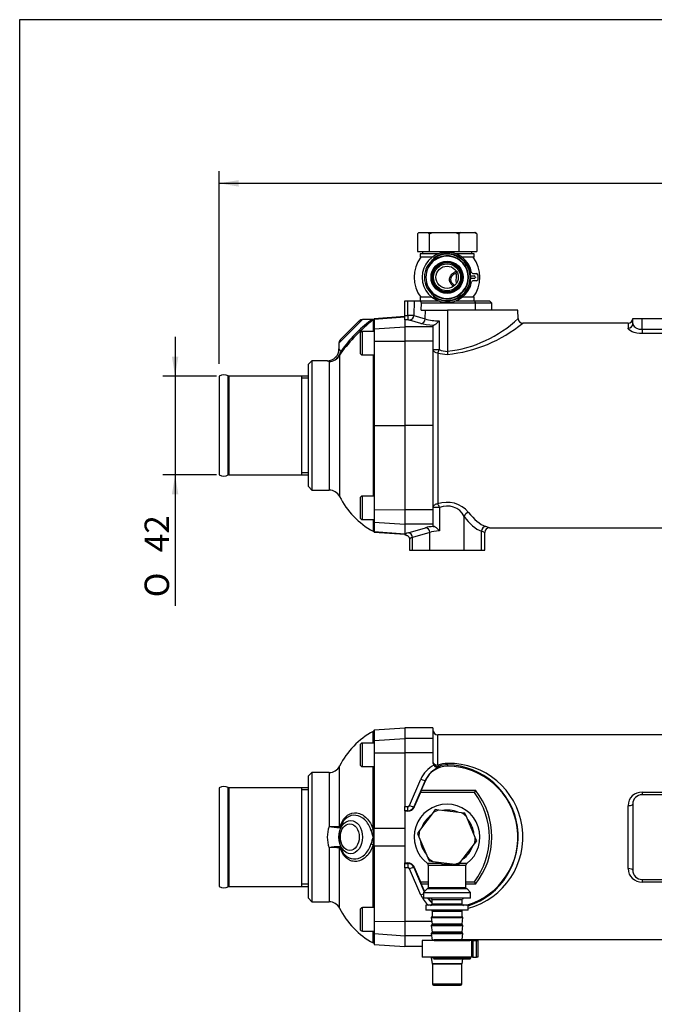
# Model space of a CAD drawing. Units: millimetres. Extents: x 0 to 289, y 0 to 202.
# Drawn here: x 8 to 75, y 97 to 202 of the extents above; entities that cross this region are included whole.
import ezdxf
from ezdxf.enums import TextEntityAlignment as Align

# ---------------------------------------------------------------- set-up
doc = ezdxf.new("R2010")
doc.units = ezdxf.units.MM
for name, color, linetype in [('14712001_CUERPO_', 7, 'Continuous'), ('14712015', 7, 'Continuous'), ('19411048', 7, 'Continuous'), ('19412003_ANULADO', 7, 'Continuous'), ('19412035', 7, 'Continuous'), ('51086018_ABRAZAD', 7, 'Continuous'), ('56000077_ARANDEL', 7, 'Continuous'), ('DIN-912_M6_X_25', 7, 'Continuous'), ('Predeterminado', 7, 'Continuous')]:
    doc.layers.add(name, color=color, linetype=linetype)
doc.styles.add('SEACAD_Arial', font='arial.ttf')
doc.styles.add('SEACAD_Solid_Edge_ANSI1_Symbols', font='semeca1.ttf')
doc.dimstyles.new('SOLE', dxfattribs={"dimtxt": 2.6, "dimasz": 2.08, "dimexe": 1.3, "dimexo": 1.3, "dimgap": 0.65, "dimtad": 1, "dimlfac": 4, "dimdsep": 46, "dimtxsty": 'SEACAD_Arial', "dimblk1": '_SE_FILLED', "dimblk2": '_SE_FILLED', "dimsah": 1, "dimcen": 1.3, "dimadec": 0, "dimazin": 0, "dimtfac": 0.7, "dimtdec": 3, "dimtmove": 0, "dimatfit": 3, "dimfxl": 1, "dimarcsym": 0})

# ---------------------------------------------------------------- blocks, each defined once
blk = doc.blocks.new('SE1')
at = {"layer": '14712001_CUERPO_', "color": 7, "linetype": 'Continuous'}
for p, q in [((48.82, 171.96), (49.15, 171.96)), ((48.82, 170.41), (48.82, 171.96)), ((49.15, 171.96), (49.83, 171.96)), ((49.15, 170.41), (49.15, 171.96)), ((49.83, 171.96), (49.78, 170.39)), ((49.83, 171.96), (50.51, 171.96)), ((50.51, 171.96), (52.4, 171.96)), ((50.61, 171.71), (50.51, 171.96)), ((50.58, 170.96), (50.61, 171.71)), ((56.35, 171.71), (50.61, 171.71)), ((54.23, 171.96), (56.22, 171.96)), ((56.22, 171.96), (57.82, 171.96)), ((56.22, 171.96), (56.35, 171.71)), ((56.35, 170.96), (56.35, 171.71)), ((58.07, 171.71), (56.35, 171.71)), ((58.07, 171.71), (57.82, 171.96)), ((58.07, 170.96), (58.07, 171.71)), ((50.58, 170.96), (51.02, 170.96)), ((50.99, 170.03), (51.02, 170.96)), ((51.02, 170.96), (53.36, 170.96)), ((53.36, 170.96), (53.36, 166.59)), ((60.85, 170.96), (53.36, 170.96)), ((60.88, 170.07), (60.85, 170.96)), ((48.82, 170.41), (49.15, 170.41)), ((48.82, 169.93), (48.82, 170.41)), ((48.82, 169.93), (48.82, 169.2)), ((49.15, 169.93), (48.82, 169.93)), ((49.15, 170.41), (49.15, 169.93)), ((50.53, 169.56), (49.32, 169.91)), ((49.78, 170.39), (50.99, 170.03)), ((72.57, 169.59), (61.38, 169.59)), ((72.57, 169.59), (72.57, 169.06)), ((73.07, 170.09), (74.07, 170.09)), ((73.07, 169.54), (73.07, 170.09)), ((74.07, 170.09), (85.57, 170.09)), ((74.07, 168.93), (74.07, 170.09)), ((48.82, 169.2), (48.82, 167.68)), ((51.82, 169.2), (48.82, 169.2)), ((51.82, 169.33), (51.82, 169.2)), ((51.82, 169.2), (51.82, 167.68)), ((74.07, 168.93), (85.57, 168.93)), ((74.07, 168.93), (74.07, 168.48)), ((48.82, 167.68), (48.82, 158.71)), ((51.82, 167.68), (48.82, 167.68)), ((51.82, 167.68), (51.82, 158.71)), ((85.57, 168.48), (74.07, 168.48)), ((52.32, 166.44), (52.32, 150.37)), ((48.82, 158.71), (48.82, 149.74)), ((51.82, 158.71), (48.82, 158.71)), ((51.82, 158.71), (51.82, 149.74)), ((48.82, 149.74), (48.82, 148.23)), ((51.82, 149.74), (48.82, 149.74)), ((52.52, 149.98), (51.82, 149.98)), ((51.82, 149.74), (51.82, 148.23)), ((52.52, 149.98), (52.52, 147.51)), ((55.15, 145.46), (55.15, 149.05)), ((48.82, 148.23), (48.82, 147.09)), ((51.82, 148.23), (48.82, 148.23)), ((49.19, 147.31), (51.03, 147.84)), ((51.82, 148.23), (51.82, 148.01)), ((57.82, 147.84), (101.82, 147.84)), ((48.82, 147.09), (48.82, 147.09)), ((49.32, 146.58), (49.32, 145.46)), ((51.49, 147.35), (49.65, 146.81)), ((49.65, 145.46), (49.65, 146.81)), ((51.49, 145.46), (51.49, 147.35)), ((56.98, 145.46), (56.98, 147.48)), ((57.32, 145.46), (57.32, 147.34)), ((49.32, 145.46), (49.65, 145.46)), ((49.65, 145.46), (51.49, 145.46)), ((51.49, 145.46), (55.15, 145.46)), ((55.15, 145.46), (56.98, 145.46)), ((56.98, 145.46), (57.32, 145.46))]:
    blk.add_line(p, q, dxfattribs=at)
for centre, radius, start, end in [((49.22, 160.05), 10.36, 86.8931, 90.4181), ((52.57, 175.79), 5.97, 254.6582, 269.1628), ((51.87, 179.7), 13.19, 276.5032, 313.116), ((51.93, 181.06), 14.86, 275.531, 309.5036), ((61.38, 170.09), 0.495, 182.04, 270.1463), ((72.57, 170.09), 0.5, 270, 0), ((53.35, 169.48), 3.21, 251.2077, 270.1709), ((53.36, 168.83), 2.24, 246.9109, 270.09), ((53.32, 147.55), 2.99, 40.1144, 109.5571), ((53.32, 148.08), 2.07, 28.062, 112.9137), ((57.82, 147.34), 0.496, 90.1858, 179.8665), ((51.88, 132.15), 16.77, 69.2789, 70.6448), ((51.83, 135.02), 13.49, 65.9999, 67.5439)]:
    blk.add_arc(centre, radius, start, end, dxfattribs=at)
for centre, major_axis, ratio, start_param, end_param in [((49.15, 169.9), (0.195, 0), 0.126967, 0.40745, 1.570796), ((49.32, 170.41), (0.141, 0.48), 0.91196, 3.45363, 4.939351), ((50.53, 170.05), (0.141, 0.48), 0.91196, 3.45363, 4.939351), ((53.35, 169.71), (-3.06, 0), 0.126967, 0.40745, 1.07752), ((72.57, 169.54), (0.5, 0), 0.951486, 4.712389, 6.283185), ((52.32, 166.79), (0.5, 0), 0.709991, 3.141593, 4.712389), ((52.32, 166.79), (0.5, 0), 0.036873, 3.141593, 5.041078), ((52.32, 166.79), (0.166, 0.472), 0.316989, 3.978391, 4.786541), ((53.36, 166.61), (0.003, -0.5), 0.005697, -1.535923, -0.803454), ((52.32, 149.98), (0.5, 0), 0.767547, 1.570796, 3.141593), ((52.32, 149.98), (0.171, -0.47), 0.379392, 1.433389, 2.376245), ((55.61, 149.05), (-0.409, -0.288), 0.796578, 4.201939, 5.560149), ((57.77, 158.71), (0, -11.38), 0.436436, 5.727562, 6.124276), ((58.23, 158.71), (0, -10.87), 0.456502, 5.727562, 6.124276), ((53.32, 147.72), (-2.5, 0), 0.126966, -0.972413, -0.411517), ((51.03, 147.35), (-0.14, 0.48), 0.910372, 4.453492, 5.973885), ((52.32, 148.01), (0.5, 0), 0.126966, 3.141593, 3.757003), ((57.44, 147.48), (-0.172, -0.469), 0.906786, 3.52636, 5.033817), ((53.32, 147.08), (-4.5, 0), 0.126966, 5.871668, 6.26919), ((49.19, 146.81), (-0.14, 0.48), 0.910372, 4.453492, 5.973885), ((53.32, 146.58), (4, 0), 0.142837, 2.730076, 3.141593), ((53.32, 147.22), (-2, 0), 0.158707, -1.159279, -0.411517)]:
    blk.add_ellipse(centre, major_axis=major_axis, ratio=ratio, start_param=start_param, end_param=end_param, dxfattribs=at)
for points, knots in [([(52.49, 169.82), (52.46, 169.8), (52.44, 169.77), (52.39, 169.72), (52.37, 169.7), (52.29, 169.63), (52.24, 169.58), (52.16, 169.52), (52.14, 169.5), (52.08, 169.46), (52.06, 169.44), (52.01, 169.41), (51.98, 169.4), (51.94, 169.38), (51.91, 169.37), (51.9, 169.37)], [0, 0, 0, 0, 0.125, 0.125, 0.25, 0.25, 0.5, 0.5, 0.625, 0.625, 0.75, 0.75, 0.875, 0.875, 1, 1, 1, 1]), ([(52.49, 169.82), (52.48, 169.49), (52.48, 169.16), (52.48, 168.82), (52.48, 168.14), (52.48, 167.46), (52.48, 166.77)], [0, 0, 0, 0, 0.327637, 0.327637, 0.327637, 1, 1, 1, 1]), ([(51.82, 169.33), (51.82, 169.34), (51.83, 169.35), (51.85, 169.36), (51.87, 169.36), (51.9, 169.37)], [0, 0, 0, 0, 0.5, 0.5, 1, 1, 1, 1]), ([(74.07, 168.48), (73.67, 168.48), (73.28, 168.56), (72.73, 168.79), (72.57, 168.94), (72.57, 169.06)], [0, 0, 0, 0, 0.5, 0.5, 1, 1, 1, 1]), ([(73.07, 169.54), (73.07, 169.41), (73.16, 169.27), (73.43, 169.09), (73.54, 169.03), (73.78, 168.95), (73.93, 168.93), (74.07, 168.93)], [0, 0, 0, 0, 0.5, 0.5, 0.75, 0.75, 1, 1, 1, 1]), ([(52.52, 147.51), (52.5, 147.54), (52.47, 147.56), (52.43, 147.61), (52.4, 147.64), (52.35, 147.69), (52.33, 147.71), (52.27, 147.76), (52.25, 147.78), (52.19, 147.83), (52.17, 147.85), (52.11, 147.88), (52.08, 147.9), (52.03, 147.93), (52, 147.95), (51.95, 147.97), (51.93, 147.97), (51.91, 147.98)], [0, 0, 0, 0, 0.125, 0.125, 0.25, 0.25, 0.375, 0.375, 0.5, 0.5, 0.625, 0.625, 0.75, 0.75, 0.875, 0.875, 1, 1, 1, 1]), ([(48.82, 147.09), (48.85, 147.09), (48.88, 147.09), (48.95, 147.07), (48.98, 147.06), (49.04, 147.04), (49.07, 147.02), (49.12, 146.99), (49.15, 146.96), (49.22, 146.89), (49.26, 146.84), (49.31, 146.72), (49.32, 146.65), (49.32, 146.58)], [0, 0, 0, 0, 0.125, 0.125, 0.25, 0.25, 0.375, 0.375, 0.5, 0.5, 0.75, 0.75, 1, 1, 1, 1])]:
    blk.add_open_spline(points, degree=3, knots=knots, dxfattribs=at)
at = {"layer": '14712015', "color": 7, "linetype": 'Continuous'}
for p, q in [((50.17, 179.09), (50.32, 179.21)), ((50.17, 179.09), (50.17, 177.21)), ((50.32, 179.21), (51.26, 179.21)), ((51.26, 179.21), (51.8, 179.21)), ((51.26, 179.21), (51.41, 179.09)), ((51.41, 179.09), (51.8, 179.21)), ((51.41, 179.09), (51.41, 177.21)), ((51.8, 179.21), (54.18, 179.21)), ((54.18, 179.21), (54.8, 179.21)), ((54.18, 179.21), (54.56, 179.09)), ((54.56, 179.09), (54.56, 177.21)), ((54.8, 179.21), (56.24, 179.21)), ((56.24, 179.21), (56.32, 179.21)), ((56.47, 179.09), (56.32, 179.21)), ((56.47, 179.09), (56.47, 177.21)), ((50.17, 177.21), (51.41, 177.21)), ((50.69, 177.21), (50.69, 176.96)), ((51.41, 177.21), (54.56, 177.21)), ((54.56, 177.21), (56.47, 177.21)), ((55.94, 176.96), (55.94, 177.21))]:
    blk.add_line(p, q, dxfattribs=at)
for centre, start, end in [((56.03, 176.64), 115.52, 120.8307), ((55.01, 176.64), 59.1692, 64.4801)]:
    blk.add_arc(centre, 2.86, start, end, dxfattribs=at)
for points, knots in [([(54, 173.51), (53.99, 173.51), (53.88, 173.6), (53.73, 173.75), (53.61, 174.01), (53.57, 174.22), (53.61, 174.42), (53.73, 174.68), (53.98, 174.93), (54.2, 175.07), (54.3, 175.11)], [0.6296537, 0.6296537, 0.6296537, 0.6296537, 0.6308208, 0.6921485, 0.7223961, 0.7502291, 0.7780633, 0.8083677, 0.8697743, 0.9259451, 0.9259451, 0.9259451, 0.9259451]), ([(54.4, 174.96), (54.36, 174.95), (54.23, 174.91), (54.03, 174.78), (53.87, 174.63), (53.75, 174.46), (53.66, 174.22), (53.75, 173.97), (53.87, 173.8), (53.98, 173.69), (54.08, 173.62), (54.12, 173.59)], [0.0209345, 0.0209345, 0.0209345, 0.0209345, 0.0543208, 0.1240325, 0.1651778, 0.1884155, 0.2498202, 0.3111573, 0.3345381, 0.3754779, 0.4071612, 0.4071612, 0.4071612, 0.4071612]), ([(54.32, 173.84), (54.32, 173.86), (54.31, 173.89), (54.31, 174.01), (54.3, 174.11), (54.3, 174.32), (54.31, 174.42), (54.32, 174.6), (54.32, 174.67), (54.31, 174.81), (54.29, 174.86), (54.26, 174.9), (54.26, 174.91), (54.26, 174.91)], [0.6672748, 0.6672748, 0.6672748, 0.6672748, 0.6875, 0.6875, 0.75, 0.75, 0.8125, 0.8125, 0.875, 0.875, 0.9375, 0.9375, 0.940636, 0.940636, 0.940636, 0.940636])]:
    blk.add_open_spline(points, degree=3, knots=knots, dxfattribs=at)
at = {"layer": '19411048', "color": 7, "linetype": 'Continuous'}
for p, q in [((29.07, 163.96), (29.07, 153.46)), ((30.04, 153.45), (30.04, 163.98)), ((30.1, 163.96), (30.1, 153.46)), ((37.82, 163.96), (30.1, 163.96)), ((38.57, 163.96), (37.82, 163.96)), ((37.82, 163.96), (37.82, 153.46)), ((38.57, 163.73), (37.82, 163.73)), ((30.1, 153.46), (37.82, 153.46)), ((38.57, 153.69), (37.82, 153.69)), ((37.82, 153.46), (38.57, 153.46))]:
    blk.add_line(p, q, dxfattribs=at)
for centre, radius, start, end in [((29.57, 163.03), 1.06, 63.4746, 118.0725), ((30.1, 164.09), 0.125, 243.4746, 270), ((29.57, 154.4), 1.06, 241.9275, 296.5254), ((30.1, 153.34), 0.125, 90, 116.5254)]:
    blk.add_arc(centre, radius, start, end, dxfattribs=at)
at = {"layer": '19412003_ANULADO', "color": 7, "linetype": 'Continuous'}
for p, q in [((44.32, 169.96), (41.82, 167.46)), ((41.96, 167.81), (43.97, 169.82)), ((45.44, 169.96), (44.32, 169.96)), ((45.44, 169.96), (45.44, 169.93)), ((45.57, 169.96), (45.44, 169.96)), ((45.44, 169.93), (45.44, 168.71)), ((48.82, 170.28), (45.57, 170.05)), ((48.82, 170.22), (45.57, 169.99)), ((45.57, 169.99), (45.57, 170.05)), ((45.57, 169.99), (45.57, 168.97)), ((48.82, 169.93), (48.82, 169.2)), ((45.57, 168.97), (48.82, 169.2)), ((45.57, 168.97), (45.57, 167.66)), ((48.82, 169.2), (48.82, 167.68)), ((41.82, 167.46), (41.82, 166.84)), ((45.57, 167.66), (48.82, 167.68)), ((45.57, 167.66), (45.57, 158.71)), ((48.82, 167.68), (48.82, 158.71)), ((38.94, 165.59), (38.57, 165.21)), ((38.94, 165.59), (38.94, 151.84)), ((40.57, 165.59), (38.94, 165.59)), ((40.77, 165.49), (40.77, 151.84)), ((41.89, 166.19), (41.89, 151.15)), ((45.44, 166.21), (45.44, 151.21)), ((38.57, 152.21), (38.57, 165.21)), ((45.57, 158.71), (45.57, 149.77)), ((45.57, 158.71), (48.82, 158.71)), ((48.82, 158.71), (48.82, 149.74)), ((38.57, 152.21), (38.94, 151.84)), ((38.94, 151.84), (40.77, 151.84)), ((45.57, 149.77), (45.57, 148.45)), ((45.57, 149.77), (48.82, 149.74)), ((48.82, 149.74), (48.82, 148.23)), ((45.44, 148.71), (45.44, 147.46)), ((45.57, 148.45), (45.57, 147.44)), ((45.57, 148.45), (48.82, 148.23)), ((48.82, 148.23), (48.82, 147.21)), ((45.44, 147.46), (45.57, 147.46)), ((45.57, 147.44), (48.82, 147.21)), ((45.57, 147.38), (45.57, 147.44)), ((45.57, 147.38), (48.82, 147.15))]:
    blk.add_line(p, q, dxfattribs=at)
for centre, radius, start, end in [((57.06, 155.22), 18.74, 128.2946, 143.4234), ((54.29, 157.93), 15.01, 127.1965, 144.719), ((44.32, 169.46), 0.5, 90, 135), ((45.44, 169.6), 0.365, 90.0429, 128.7842), ((42.32, 167.46), 0.5, 135, 180), ((40.57, 166.84), 1.25, 269.9996, 0.04), ((48.74, 172.85), 9.17, 220.9926, 223.0275), ((37.05, 168.58), 5.37, 333.8531, 338.3574), ((40.72, 166.77), 1.28, 272.3064, 334.039), ((40.75, 166.77), 1.27, 270.7269, 333.0058), ((43.37, 165.45), 1.66, 145.3317, 153.5023), ((40.77, 150.59), 1.25, 26.6793, 90), ((49.58, 155.02), 8.61, 206.6793, 241.2836)]:
    blk.add_arc(centre, radius, start, end, dxfattribs=at)
for centre, major_axis, ratio, start_param, end_param in [((45.2, 170.37), (0.315, -0.388), 0.942088, 5.595842, 6.092708), ((41.57, 166.63), (0.41, -0.286), 0.821379, 0.143874, 0.634175), ((41.44, 166.41), (0.447, -0.225), 0.081163, 0.068893, 0.345222)]:
    blk.add_ellipse(centre, major_axis=major_axis, ratio=ratio, start_param=start_param, end_param=end_param, dxfattribs=at)
blk.add_open_spline([(40.77, 165.49), (40.71, 165.53), (40.66, 165.55), (40.6, 165.57), (40.59, 165.58), (40.57, 165.59), (40.57, 165.59), (40.57, 165.59)], degree=3, knots=[0, 0, 0, 0, 0.25, 0.25, 0.375, 0.375, 0.4991141, 0.4991141, 0.4991141, 0.4991141], dxfattribs=at)
at = {"layer": '19412035', "color": 7, "linetype": 'Continuous'}
for radius in [1.71, 1.68, 1.68, 1.59, 1.56, 1.44, 1.19]:
    blk.add_circle((53.32, 174.46), radius, dxfattribs=at)
for radius, start, end in [(3.5, 142.6168, 217.3832), (2.25, 125, 235), (3.5, 322.6168, 37.3832)]:
    blk.add_arc((53.32, 174.46), radius, start, end, dxfattribs=at)
at = {"layer": '51086018_ABRAZAD', "color": 7, "linetype": 'Continuous'}
for p, q in [((51.87, 176.53), (51.91, 176.48)), ((51.91, 176.48), (52.01, 176.34)), ((52.01, 176.34), (52.03, 176.3)), ((56.06, 174.85), (56.45, 174.85)), ((55.84, 174.6), (56.2, 174.6)), ((56.2, 174.32), (55.84, 174.32)), ((56.45, 174.07), (56.06, 174.07)), ((56.33, 174.48), (56.33, 174.45)), ((56.58, 174.73), (56.58, 174.2)), ((51.87, 172.4), (51.91, 172.45)), ((51.91, 172.45), (52.01, 172.59)), ((52.01, 172.59), (52.03, 172.63))]:
    blk.add_line(p, q, dxfattribs=at)
for centre, radius, start, end in [((53.32, 174.46), 2.66, 10.6512, 349.3488), ((53.32, 174.46), 2.52, 235, 125), ((53.32, 174.46), 2.46, 235, 125), ((53.32, 174.46), 2.41, 125, 235), ((53.32, 174.46), 2.29, 235, 125), ((53.32, 174.46), 2.24, 235, 125), ((56.06, 174.98), 0.125, 190.6512, 270), ((56.45, 174.73), 0.125, 0, 90), ((55.84, 174.73), 0.125, 266.8991, 270), ((55.84, 174.2), 0.125, 90, 93.1009), ((56.06, 173.95), 0.125, 90, 169.3488), ((56.2, 174.48), 0.125, 0, 90), ((56.2, 174.45), 0.125, 270, 0), ((56.45, 174.2), 0.125, 270, 0)]:
    blk.add_arc(centre, radius, start, end, dxfattribs=at)
at = {"layer": '56000077_ARANDEL', "color": 7, "linetype": 'Continuous'}
for p, q in [((52.4, 176.96), (50.44, 176.96)), ((50.44, 176.96), (50.44, 176.59)), ((56.19, 176.96), (54.23, 176.96)), ((56.19, 176.59), (56.19, 176.96)), ((51.71, 176.59), (50.44, 176.59)), ((56.19, 176.59), (54.92, 176.59)), ((51.71, 172.34), (50.44, 172.34)), ((50.44, 172.34), (50.44, 171.96)), ((56.19, 172.34), (54.92, 172.34)), ((56.19, 171.96), (56.19, 172.34))]:
    blk.add_line(p, q, dxfattribs=at)
at = {"layer": 'DIN-912_M6_X_25', "color": 7, "linetype": 'Continuous'}
for p, q in [((44.32, 166.21), (44.32, 168.71)), ((45.57, 168.71), (44.32, 168.71)), ((44.07, 168.46), (44.07, 166.46)), ((44.32, 166.21), (45.57, 166.21)), ((44.07, 150.96), (44.07, 148.96)), ((44.32, 148.71), (44.32, 151.21)), ((45.57, 151.21), (44.32, 151.21)), ((44.32, 148.71), (45.57, 148.71))]:
    blk.add_line(p, q, dxfattribs=at)
for centre, start, end in [((44.32, 168.46), 90, 180), ((44.32, 166.46), 180, 270), ((44.32, 150.96), 90, 180), ((44.32, 148.96), 180, 270)]:
    blk.add_arc(centre, 0.25, start, end, dxfattribs=at)
blk = doc.blocks.new('DMBLK8')
at = {"layer": 'Predeterminado', "linetype": 'Continuous'}
for points in [[(24.04, 166.04), (24.39, 163.96), (24.73, 166.04)], [(24.04, 151.38), (24.73, 151.38), (24.39, 153.46)]]:
    blk.add_hatch(color=7, dxfattribs=at).paths.add_polyline_path(points)
at = {"layer": 'Predeterminado', "color": 7, "linetype": 'Continuous'}
for p, q in [((24.39, 168.12), (24.39, 139.54)), ((28.8, 163.96), (23.09, 163.96)), ((28.8, 153.46), (23.09, 153.46))]:
    blk.add_line(p, q, dxfattribs=at)
for s, style, p in [('42', 'SEACAD_Arial', (21.14, 145.24)), ('O', 'SEACAD_Solid_Edge_ANSI1_Symbols', (21.14, 140.45))]:
    blk.add_text(s, height=2.6, rotation=90, dxfattribs=dict(at, style=style)).set_placement(p, align=Align.TOP_LEFT)
blk = doc.blocks.new('_SE_FILLED')
at = {"color": 0}
blk.add_line((0, 0), (-1, 0), dxfattribs=at)
blk.add_solid([(0, 0), (-1, -0.1665), (-1, 0.1665), (0, 0)], dxfattribs=at)
blk = doc.blocks.new('DMBLK10')
at = {"layer": 'Predeterminado', "linetype": 'Continuous'}
for points in [[(31.15, 184.79), (29.07, 184.45), (31.15, 184.1)], [(127.51, 184.79), (127.51, 184.1), (129.59, 184.45)]]:
    blk.add_hatch(color=7, dxfattribs=at).paths.add_polyline_path(points)
at = {"layer": 'Predeterminado', "color": 7, "linetype": 'Continuous'}
for p, q in [((29.07, 165.26), (29.07, 185.75)), ((129.59, 165.28), (129.59, 185.75)), ((29.07, 184.45), (129.59, 184.45))]:
    blk.add_line(p, q, dxfattribs=at)
at = {"layer": 'Predeterminado', "color": 7, "linetype": 'Continuous', "style": 'SEACAD_Arial'}
blk.add_text('400', height=2.6, dxfattribs=at).set_placement((76.28, 187.7), align=Align.TOP_LEFT)
blk = doc.blocks.new('SE7')
at = {"layer": '14712001_CUERPO_', "color": 7, "linetype": 'Continuous'}
for p, q in [((48.82, 126.58), (48.82, 125.44)), ((51.82, 126.58), (48.82, 126.58)), ((51.82, 126.58), (51.82, 125.44)), ((52.32, 122.61), (52.32, 125.83)), ((103.96, 125.83), (52.32, 125.83)), ((48.82, 125.44), (48.82, 123.93)), ((51.82, 125.44), (48.82, 125.44)), ((51.82, 125.44), (51.82, 123.93)), ((48.82, 123.93), (48.82, 118.2)), ((51.82, 123.93), (48.82, 123.93)), ((51.82, 123.93), (51.82, 122.87)), ((53.36, 122.64), (53.36, 122.49)), ((49.32, 118.31), (50.53, 121.12)), ((50.99, 120.98), (49.78, 118.18)), ((51.02, 120.97), (50.58, 119.96)), ((51.02, 120.97), (50.99, 120.98)), ((50.51, 119.71), (49.83, 118.16)), ((50.51, 119.71), (50.61, 119.96)), ((56.22, 119.71), (50.51, 119.71)), ((50.61, 119.96), (50.58, 119.96)), ((50.61, 119.96), (56.35, 119.96)), ((56.35, 119.96), (56.22, 119.71)), ((74.07, 119.74), (85.57, 119.74)), ((74.07, 119.74), (74.07, 119.46)), ((85.57, 119.46), (74.07, 119.46)), ((72.57, 111.61), (72.57, 118.3)), ((73.07, 118.46), (73.07, 114.96)), ((48.82, 118.2), (49.15, 118.2)), ((48.82, 117.76), (48.82, 118.2)), ((48.82, 117.76), (48.82, 117.71)), ((49.15, 117.76), (48.82, 117.76)), ((48.82, 117.71), (48.82, 112.21)), ((49.15, 117.71), (48.82, 117.71)), ((49.15, 117.76), (49.15, 118.2)), ((49.15, 117.71), (49.15, 117.76)), ((49.78, 118.18), (49.83, 118.16)), ((73.07, 114.96), (73.07, 111.46)), ((48.82, 112.21), (49.15, 112.21)), ((48.82, 112.15), (48.82, 112.21)), ((48.82, 112.15), (49.15, 112.15)), ((48.82, 111.71), (48.82, 112.15)), ((49.15, 112.15), (49.15, 112.21)), ((49.15, 112.15), (49.15, 111.71)), ((48.82, 111.71), (48.82, 105.99)), ((49.15, 111.71), (48.82, 111.71)), ((50.53, 108.79), (49.32, 111.6)), ((49.83, 111.76), (49.78, 111.73)), ((49.78, 111.73), (50.89, 109.16)), ((49.83, 111.76), (50.51, 110.21)), ((50.51, 110.21), (51.32, 110.21)), ((50.61, 109.96), (50.51, 110.21)), ((50.58, 109.96), (50.92, 109.18)), ((50.58, 109.96), (50.61, 109.96)), ((51.32, 109.96), (50.61, 109.96)), ((55.32, 110.21), (56.22, 110.21)), ((56.35, 109.96), (55.32, 109.96)), ((56.22, 110.21), (56.35, 109.96)), ((74.07, 110.46), (85.57, 110.46)), ((74.07, 110.46), (74.07, 110.18)), ((85.57, 110.18), (74.07, 110.18)), ((48.82, 105.99), (48.82, 104.47)), ((51.69, 105.99), (48.82, 105.99)), ((48.82, 104.47), (48.82, 103.33)), ((51.67, 104.47), (48.82, 104.47)), ((55.68, 104.08), (107.32, 104.08)), ((50.66, 103.33), (48.82, 103.33))]:
    blk.add_line(p, q, dxfattribs=at)
for centre, radius, start, end in [((52.32, 126.33), 0.5, 180, 270), ((53.35, 119.91), 3.06, 118.2629, 156.6551), ((53.35, 119.96), 2.53, 89.6854, 156.4218), ((52.32, 122.87), 0.505, 179.9901, 212.2196), ((52.34, 122.88), 0.519, 212.1996, 286.7622), ((53.35, 119.58), 3.2, 89.6765, 108.6914), ((53.35, 120.07), 2.58, 89.6789, 109.6423), ((86.14, 124.14), 33.7, 182.794, 182.9826), ((53.56, 114.96), 7.83, 284.9687, 91.4521), ((53.19, 114.96), 7.69, 287.9967, 88.7218), ((53.32, 114.96), 7.53, 285.8066, 89.6854), ((53.35, 119.97), 2.56, 109.6251, 156.7006), ((49.94, 114.96), 7.88, 322.9024, 37.0976), ((49.94, 114.96), 8.13, 322.0201, 37.9799), ((74.04, 118.27), 1.47, 88.7353, 178.69), ((74.07, 118.46), 1, 90, 180), ((49.15, 118.39), 0.195, 270, 336.6551), ((49.15, 118.46), 0.695, 270.0001, 336.4875), ((49.15, 118.46), 0.75, 270, 336.4218), ((49.15, 111.46), 0.75, 23.5782, 90), ((49.15, 111.46), 0.695, 23.5125, 89.9999), ((49.15, 111.52), 0.195, 23.3449, 90), ((74.04, 111.64), 1.47, 181.3108, 271.2639), ((74.07, 111.46), 1, 180, 270), ((53.35, 110.01), 3.06, 203.3449, 228.6813), ((53.35, 109.94), 2.56, 215.5847, 229.6949), ((53.35, 109.96), 2.53, 216.2823, 229.3168)]:
    blk.add_arc(centre, radius, start, end, dxfattribs=at)
for centre, major_axis, ratio, start_param, end_param in [((52.32, 122.97), (-0.5, 0), 0.704211, 0, 1.570796), ((52.32, 122.97), (0.5, 0), 0.99932, 3.141593, 5.041078), ((52.32, 122.97), (0.167, -0.471), 0.314409, 5.438263, 6.246413), ((53.36, 123.14), (-0.003, -0.5), 0.005906, 0.034907, 0.767376), ((50.53, 121.18), (0.459, -0.198), 0.115788, 4.762321, 6.248042), ((49.32, 118.38), (0.459, -0.198), 0.115788, 4.762321, 6.248042), ((72.57, 118.46), (-0.5, 0), 0.307692, 1.570796, 3.141593), ((49.32, 111.53), (0.459, 0.198), 0.115788, 0.035143, 1.520864), ((72.57, 111.46), (0.5, 0), 0.307692, 0, 1.570796), ((50.53, 108.73), (0.459, 0.198), 0.115788, 0.856066, 1.520864)]:
    blk.add_ellipse(centre, major_axis=major_axis, ratio=ratio, start_param=start_param, end_param=end_param, dxfattribs=at)
at = {"layer": '14712015', "color": 7, "linetype": 'Continuous'}
for p, q in [((51.84, 117.57), (50.4, 115.65)), ((52.07, 117.88), (51.84, 117.57)), ((52.46, 117.83), (52.07, 117.88)), ((54.84, 117.54), (52.46, 117.83)), ((55.22, 117.5), (54.84, 117.54)), ((55.38, 117.14), (55.22, 117.5)), ((56.32, 114.93), (55.38, 117.14)), ((50.4, 115.65), (50.17, 115.34)), ((50.17, 115.34), (50.32, 114.98)), ((50.32, 114.98), (51.26, 112.77)), ((54.8, 112.35), (56.24, 114.26)), ((56.24, 114.26), (56.47, 114.58)), ((56.47, 114.58), (56.32, 114.93)), ((51.26, 112.77), (51.41, 112.42)), ((51.41, 112.42), (51.8, 112.37)), ((51.8, 112.37), (54.18, 112.08)), ((54.18, 112.08), (54.56, 112.04)), ((54.56, 112.04), (54.8, 112.35))]:
    blk.add_line(p, q, dxfattribs=at)
for start, end in [(106.666, 119.553), (46.666, 59.553), (166.666, 179.553), (346.666, 359.553), (226.666, 239.553), (286.666, 299.553)]:
    blk.add_arc((53.32, 114.96), 3, start, end, dxfattribs=at)
at = {"layer": '19411048', "color": 7, "linetype": 'Continuous'}
for p, q in [((29.07, 120.21), (29.07, 109.71)), ((30.04, 109.69), (30.04, 120.22)), ((30.1, 120.21), (30.1, 109.71)), ((37.82, 120.21), (30.1, 120.21)), ((38.57, 120.21), (37.82, 120.21)), ((37.82, 120.21), (37.82, 109.71)), ((38.57, 119.98), (37.82, 119.98)), ((38.57, 109.94), (37.82, 109.94)), ((30.1, 109.71), (37.82, 109.71)), ((37.82, 109.71), (38.57, 109.71))]:
    blk.add_line(p, q, dxfattribs=at)
for centre, radius, start, end in [((29.57, 119.27), 1.06, 63.4746, 118.0725), ((30.1, 120.33), 0.125, 243.4746, 270), ((29.57, 110.64), 1.06, 241.9275, 296.5254), ((30.1, 109.58), 0.125, 90, 116.5254)]:
    blk.add_arc(centre, radius, start, end, dxfattribs=at)
at = {"layer": '19412003_ANULADO', "color": 7, "linetype": 'Continuous'}
for p, q in [((45.44, 124.96), (45.44, 126.21)), ((45.57, 126.21), (45.44, 126.21)), ((45.57, 126.35), (48.82, 126.58)), ((45.57, 126.35), (45.57, 125.22)), ((48.82, 126.58), (48.82, 125.44)), ((45.57, 125.22), (48.82, 125.44)), ((45.57, 125.22), (45.57, 123.9)), ((48.82, 125.44), (48.82, 123.93)), ((45.57, 123.9), (48.82, 123.93)), ((45.57, 123.9), (45.57, 115.9)), ((48.82, 123.93), (48.82, 118.2)), ((41.89, 116.11), (41.89, 122.52)), ((45.44, 115.77), (45.44, 122.46)), ((38.94, 121.83), (38.57, 121.46)), ((38.57, 108.46), (38.57, 121.46)), ((38.94, 121.83), (38.94, 108.08)), ((40.77, 121.83), (38.94, 121.83)), ((40.77, 121.83), (40.77, 116.09)), ((45.44, 115.77), (45.44, 114.96)), ((45.57, 115.9), (48.82, 115.9)), ((45.57, 114.01), (45.57, 115.9)), ((45.44, 114.96), (45.44, 114.14)), ((45.44, 107.46), (45.44, 114.14)), ((40.77, 113.82), (40.77, 108.08)), ((41.89, 107.39), (41.89, 113.8)), ((45.57, 114.01), (45.57, 106.01)), ((48.82, 114.01), (45.57, 114.01)), ((48.82, 111.71), (48.82, 105.99)), ((38.57, 108.46), (38.94, 108.08)), ((38.94, 108.08), (40.77, 108.08)), ((45.57, 106.01), (45.57, 104.7)), ((45.57, 106.01), (48.82, 105.99)), ((48.82, 105.99), (48.82, 104.47)), ((45.44, 103.71), (45.44, 104.96)), ((45.57, 104.7), (45.57, 103.56)), ((45.57, 104.7), (48.82, 104.47)), ((45.44, 103.71), (45.57, 103.71)), ((48.82, 104.47), (48.82, 103.33)), ((45.57, 103.56), (48.82, 103.33))]:
    blk.add_line(p, q, dxfattribs=at)
for centre, radius, start, end in [((49.58, 118.65), 8.61, 118.7164, 153.3207), ((40.77, 123.08), 1.25, 270, 333.3207), ((45.29, 114.96), 3.48, 159.6009, 200.3991), ((43.89, 114.96), 3.32, 160.0263, 199.9737), ((41.24, 120.75), 4.68, 264.1953, 277.9094), ((41.77, 120.4), 4.42, 256.9104, 271.2374), ((70.25, 123.03), 26.09, 196.3235, 198.0243), ((70.25, 106.88), 26.09, 161.9757, 163.6765), ((41.77, 109.52), 4.42, 88.7626, 103.0896), ((41.24, 109.17), 4.68, 82.0906, 95.8047), ((40.77, 106.83), 1.25, 26.6793, 90), ((49.58, 111.26), 8.61, 206.6793, 241.2836)]:
    blk.add_arc(centre, radius, start, end, dxfattribs=at)
for centre, major_axis in [((43.07, 114.96), (0, 1.77)), ((42.97, 114.96), (0, 1.42))]:
    blk.add_ellipse(centre, major_axis=major_axis, ratio=0.707107, dxfattribs=at)
for centre, major_axis, ratio, start_param, end_param in [((41.57, 116.34), (0.465, -0.184), 0.468129, 0.068866, 0.559167), ((41.44, 116.15), (0.089, -0.492), 0.890193, 1.06578, 1.342109), ((45.2, 115.8), (-0.482, -0.133), 0.211396, 1.536448, 2.033314), ((45.2, 114.11), (-0.482, 0.133), 0.211396, 4.249871, 4.746737), ((41.44, 113.77), (0.089, 0.492), 0.890193, 4.941076, 5.217405), ((41.57, 113.58), (0.465, 0.184), 0.468129, 5.724019, 6.21432)]:
    blk.add_ellipse(centre, major_axis=major_axis, ratio=ratio, start_param=start_param, end_param=end_param, dxfattribs=at)
for points, knots in [([(42.01, 116.3), (42.17, 116.72), (42.42, 117.06), (43.02, 117.49), (43.37, 117.58), (43.91, 117.5), (44.09, 117.44), (44.44, 117.26), (44.6, 117.14), (45.07, 116.68), (45.31, 116.26), (45.44, 115.77)], [0, 0, 0, 0, 0.25, 0.25, 0.5, 0.5, 0.625, 0.625, 0.75, 0.75, 1, 1, 1, 1]), ([(45.21, 115.7), (45.09, 116.14), (44.85, 116.52), (44.28, 117.07), (43.94, 117.23), (43.28, 117.31), (42.95, 117.23), (42.41, 116.84), (42.19, 116.55), (42.04, 116.17)], [0, 0, 0, 0, 0.25, 0.25, 0.5, 0.5, 0.75, 0.75, 1, 1, 1, 1]), ([(42.04, 116.17), (42.03, 116.14), (42.01, 116.12), (41.99, 116.07), (41.98, 116.05), (41.93, 116), (41.9, 115.98), (41.87, 115.98)], [0, 0, 0, 0, 0.25, 0.25, 0.5, 0.5, 1, 1, 1, 1]), ([(41.89, 116.11), (41.9, 116.11), (41.91, 116.12), (41.93, 116.15), (41.94, 116.16), (41.97, 116.21), (41.99, 116.25), (42.01, 116.3)], [0, 0, 0, 0, 0.25, 0.25, 0.5, 0.5, 1, 1, 1, 1]), ([(45.44, 114.14), (45.31, 113.66), (45.07, 113.23), (44.45, 112.62), (44.09, 112.43), (43.55, 112.36), (43.37, 112.37), (43.03, 112.46), (42.87, 112.53), (42.56, 112.75), (42.43, 112.89), (42.19, 113.22), (42.09, 113.41), (42.01, 113.62)], [0, 0, 0, 0, 0.25, 0.25, 0.5, 0.5, 0.625, 0.625, 0.75, 0.75, 0.875, 0.875, 1, 1, 1, 1]), ([(42.04, 113.74), (42.19, 113.36), (42.41, 113.06), (42.96, 112.68), (43.28, 112.6), (43.94, 112.68), (44.28, 112.85), (44.85, 113.39), (45.09, 113.77), (45.21, 114.22)], [0, 0, 0, 0, 0.25, 0.25, 0.5, 0.5, 0.75, 0.75, 1, 1, 1, 1]), ([(41.87, 113.93), (41.9, 113.93), (41.93, 113.91), (41.98, 113.86), (41.99, 113.84), (42.01, 113.79), (42.03, 113.77), (42.04, 113.74)], [0, 0, 0, 0, 0.5, 0.5, 0.75, 0.75, 1, 1, 1, 1]), ([(42.01, 113.62), (41.99, 113.66), (41.97, 113.7), (41.94, 113.75), (41.93, 113.77), (41.91, 113.79), (41.9, 113.8), (41.89, 113.8)], [0, 0, 0, 0, 0.5, 0.5, 0.75, 0.75, 1, 1, 1, 1])]:
    blk.add_open_spline(points, degree=3, knots=knots, dxfattribs=at)
at = {"layer": '19412035', "color": 7, "linetype": 'Continuous'}
for p, q in [((52.67, 112.16), (51.22, 112.16)), ((55.42, 112.16), (54.66, 112.16)), ((51.32, 111.96), (55.32, 111.96)), ((51.32, 111.96), (51.32, 109.58)), ((55.32, 109.58), (55.32, 111.96)), ((51.19, 109.46), (50.82, 109.08)), ((50.82, 109.08), (55.82, 109.08)), ((50.82, 109.08), (50.82, 108.46)), ((55.44, 109.46), (51.19, 109.46)), ((55.32, 109.58), (51.32, 109.58)), ((55.82, 109.08), (55.44, 109.46)), ((55.82, 108.46), (55.82, 109.08)), ((55.82, 108.46), (50.82, 108.46)), ((51.69, 108.33), (54.94, 108.33)), ((51.69, 108.33), (51.69, 107.83)), ((54.94, 107.83), (51.69, 107.83)), ((54.94, 107.83), (54.94, 108.33)), ((55.57, 107.71), (51.07, 107.71)), ((51.07, 107.71), (51.07, 107.21)), ((55.57, 107.21), (51.07, 107.21)), ((51.73, 107.08), (54.91, 107.08)), ((51.73, 107.08), (51.73, 106.46)), ((54.91, 106.46), (54.91, 107.08)), ((55.57, 107.21), (55.57, 107.71)), ((51.64, 106.41), (55, 106.41)), ((51.64, 106.41), (51.73, 105.71)), ((54.96, 106.46), (51.67, 106.46)), ((54.91, 105.71), (51.73, 105.71)), ((51.73, 105.7), (54.91, 105.7)), ((51.73, 105.7), (51.73, 105.61)), ((54.91, 105.71), (55, 106.41)), ((54.91, 105.61), (54.91, 105.7)), ((51.64, 105.56), (55, 105.56)), ((51.64, 105.56), (51.73, 104.86)), ((51.64, 104.71), (55, 104.71)), ((51.64, 104.71), (51.73, 104.01)), ((54.96, 105.61), (51.67, 105.61)), ((54.96, 104.76), (51.67, 104.76)), ((54.91, 104.86), (51.73, 104.86)), ((51.73, 104.85), (54.91, 104.85)), ((51.73, 104.85), (51.73, 104.76)), ((54.91, 104.86), (55, 105.56)), ((54.91, 104.76), (54.91, 104.85)), ((54.92, 104.09), (55, 104.71)), ((51.94, 104.01), (51.73, 104.01)), ((51.73, 104), (51.94, 104)), ((51.73, 104), (51.73, 103.96)), ((51.64, 102.16), (51.92, 102.16)), ((51.64, 102.16), (51.73, 101.49)), ((54.91, 101.49), (54.98, 102.01)), ((54.91, 101.49), (51.73, 101.49)), ((54.88, 101.46), (51.76, 101.46)), ((51.76, 101.46), (51.76, 99.33)), ((54.88, 99.33), (54.88, 101.46)), ((54.88, 99.33), (51.76, 99.33)), ((51.88, 99.21), (54.76, 99.21))]:
    blk.add_line(p, q, dxfattribs=at)
for centre, radius, start, end in [((53.32, 114.96), 3.5, 90, 233.1301), ((53.32, 114.96), 3.5, 306.8699, 90), ((51.07, 111.96), 0.25, 0, 53.1301), ((55.57, 111.96), 0.25, 126.8699, 180), ((51.19, 109.58), 0.125, 270, 0), ((55.44, 109.58), 0.125, 180, 270), ((51.57, 108.33), 0.125, 0, 90), ((51.57, 107.83), 0.125, 270, 0), ((55.07, 108.33), 0.125, 90, 180), ((55.07, 107.83), 0.125, 180, 270), ((51.61, 107.08), 0.125, 0, 90), ((55.03, 107.08), 0.125, 90, 180), ((51.67, 106.42), 0.0375, 90, 187.5946), ((51.69, 105.7), 0.0375, 0, 7.5946), ((54.94, 105.7), 0.0375, 172.4054, 180), ((54.96, 106.42), 0.0375, 352.4054, 90), ((51.67, 105.57), 0.0375, 90, 187.5946), ((51.67, 104.72), 0.0375, 90, 187.5946), ((51.69, 104.85), 0.0375, 0, 7.5946), ((54.94, 104.85), 0.0375, 172.4054, 180), ((54.96, 105.57), 0.0375, 352.4054, 90), ((54.96, 104.72), 0.0375, 352.4054, 90), ((51.69, 104), 0.0375, 0, 7.5946), ((51.67, 102.17), 0.0375, 90, 187.5946), ((51.76, 101.49), 0.0375, 187.5946, 257.7676), ((54.87, 101.49), 0.0375, 282.2324, 352.4054), ((51.88, 99.33), 0.125, 180, 270), ((54.76, 99.33), 0.125, 270, 0)]:
    blk.add_arc(centre, radius, start, end, dxfattribs=at)
at = {"layer": '51086018_ABRAZAD', "color": 7, "linetype": 'Continuous'}
for p, q in [((55.94, 103.96), (50.66, 103.96)), ((50.66, 103.96), (50.66, 102.21)), ((51.97, 104.09), (51.93, 103.98)), ((51.93, 103.98), (55.73, 103.98)), ((51.93, 103.98), (51.93, 103.96)), ((51.97, 104.09), (55.67, 104.09)), ((55.73, 103.98), (55.67, 104.09)), ((55.73, 103.96), (55.73, 103.98)), ((55.94, 102.21), (55.94, 103.96)), ((55.94, 103.96), (56.06, 103.96)), ((56.06, 103.96), (56.45, 103.96)), ((56.06, 103.96), (56.06, 102.21)), ((56.45, 102.21), (56.45, 103.96)), ((56.45, 103.96), (56.58, 103.96)), ((56.58, 103.96), (56.58, 102.21)), ((55.94, 102.21), (50.66, 102.21)), ((51.93, 102.18), (51.87, 102.12)), ((51.87, 102.12), (55.84, 102.12)), ((51.87, 102.12), (51.91, 102.01)), ((51.91, 102.01), (55.78, 102.01)), ((51.93, 102.21), (51.93, 102.18)), ((51.93, 102.18), (55.73, 102.18)), ((55.73, 102.18), (55.73, 102.21)), ((55.84, 102.12), (55.73, 102.18)), ((55.78, 102.01), (55.84, 102.12)), ((56.06, 102.21), (55.94, 102.21)), ((56.06, 102.21), (56.45, 102.21)), ((56.58, 102.21), (56.45, 102.21))]:
    blk.add_line(p, q, dxfattribs=at)
at = {"layer": '56000077_ARANDEL', "color": 7, "linetype": 'Continuous'}
for start, end in [(126.1521, 160.0669), (66.1521, 100.0669), (6.1521, 40.0669), (186.1521, 220.0669), (306.1521, 340.0669), (246.1521, 280.0669)]:
    blk.add_arc((53.32, 114.96), 2.88, start, end, dxfattribs=at)
at = {"layer": 'DIN-912_M6_X_25', "color": 7, "linetype": 'Continuous'}
for p, q in [((44.07, 124.71), (44.07, 122.71)), ((44.32, 122.46), (44.32, 124.96)), ((45.57, 124.96), (44.32, 124.96)), ((44.32, 122.46), (45.57, 122.46)), ((44.07, 107.21), (44.07, 105.21)), ((44.32, 104.96), (44.32, 107.46)), ((45.57, 107.46), (44.32, 107.46)), ((44.32, 104.96), (45.57, 104.96))]:
    blk.add_line(p, q, dxfattribs=at)
for centre, start, end in [((44.32, 124.71), 90, 180), ((44.32, 122.71), 180, 270), ((44.32, 107.21), 90, 180), ((44.32, 105.21), 180, 270)]:
    blk.add_arc(centre, 0.25, start, end, dxfattribs=at)
blk = doc.blocks.new('SE9')
at = {"layer": 'Predeterminado', "color": 7, "linetype": 'Continuous'}
for p, q in [((7.85, 201.84), (7.85, 7.84)), ((288.85, 201.84), (7.85, 201.84))]:
    blk.add_line(p, q, dxfattribs=at)
blk = doc.blocks.new('SE8')
at = {"layer": 'Predeterminado'}
blk.add_blockref('SE9', (0, 0), dxfattribs=at)

msp = doc.modelspace()

# ---------------------------------------------------------------- block references
msp.add_blockref('SE8', (0, 0))
at = {"layer": 'Predeterminado'}
for name in ['SE1', 'SE7']:
    msp.add_blockref(name, (0, 0), dxfattribs=at)

# ---------------------------------------------------------------- dimensions: what is measured, and where the dimension line sits
at = {"layer": 'Predeterminado', "color": 7, "linetype": 'Continuous'}
dim = msp.add_linear_dim(base=(29.0684, 184.4474), p1=(29.0684, 163.9639), p2=(129.5939, 163.9771), angle=0.0075, text='\\A1;<>', dimstyle='SOLE', override={"dimdec": 0, "dimrnd": 10, "dimtdec": 4}, dxfattribs=at)
dim.commit()
dim.dimension.update_dxf_attribs({"geometry": 'DMBLK10', "text_midpoint": (79.3312, 184.4474), "dimtype": 161})
dim = msp.add_linear_dim(base=(24.386, 163.9639), p1=(30.0987, 163.9639), p2=(30.0987, 153.4639), angle=270, text='\\A1;%%C <>', dimstyle='SOLE', dxfattribs=at)
dim.commit()
dim.dimension.update_dxf_attribs({"geometry": 'DMBLK8', "text_midpoint": (24.386, 150.2162), "dimtype": 161})

doc.saveas('drawing.dxf')
